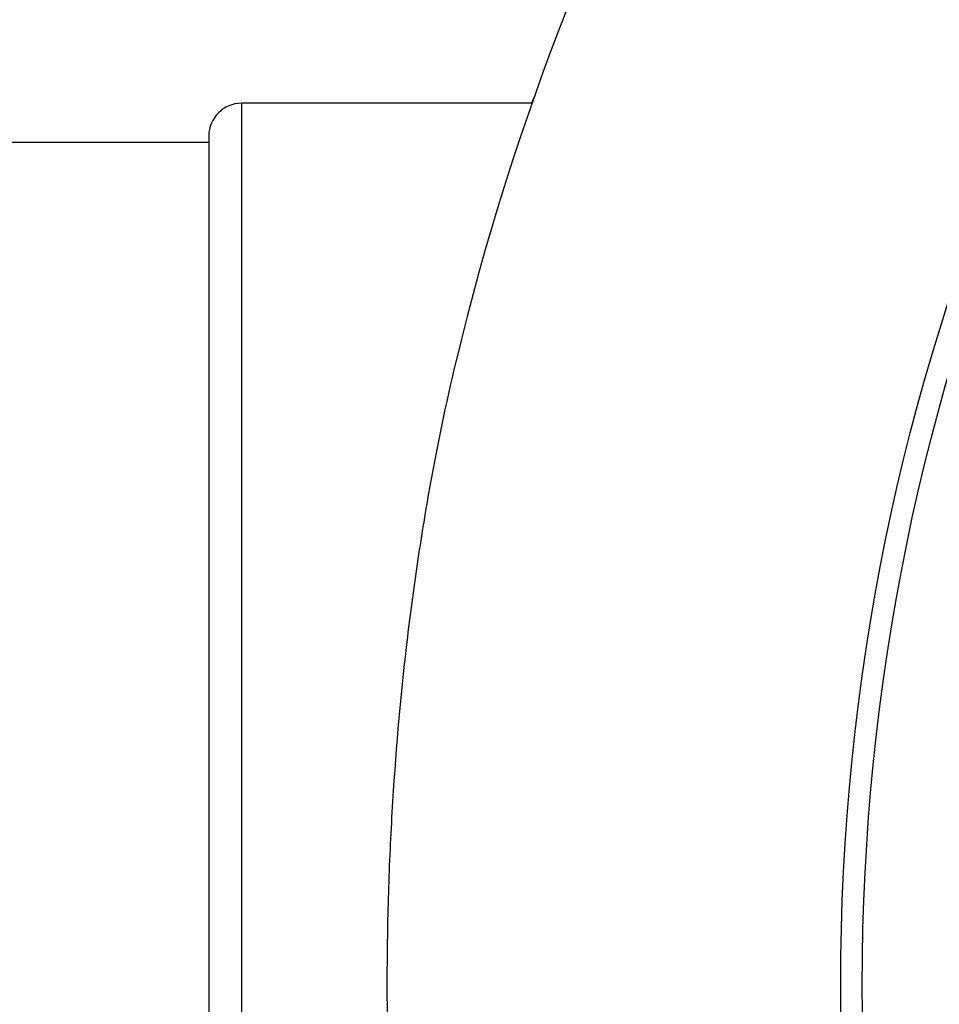
# Model space of a CAD drawing. Extents: x 8 to 543, y 77 to 313.
# Drawn here: x 73 to 101, y 193 to 223 of the extents above; entities that cross this region are included whole.
import ezdxf

# ---------------------------------------------------------------- set-up
doc = ezdxf.new("R2010")
doc.units = 0
doc.linetypes.add('SLD-CONTINUE', pattern=[0])
doc.layers.get('0').update_dxf_attribs({"linetype": 'CONTINUOUS'})
doc.styles.add('SLDTEXTSTYLE0', font='TXT', dxfattribs={"width": 0.605})
doc.dimstyles.new('SLDDIMSTYLE0', dxfattribs={"dimtxt": 15.409912, "dimasz": 12, "dimexe": 0, "dimexo": 0.0625, "dimgap": 3.852478, "dimtad": 1, "dimrnd": 1e-09, "dimzin": 12, "dimtxsty": 'SLDTEXTSTYLE0', "dimsah": 1, "dimcen": 0.09, "dimazin": 3, "dimtfac": 1, "dimtofl": 0, "dimtmove": 0, "dimatfit": 3, "dimtolj": 1, "dimtzin": 12})

# ---------------------------------------------------------------- blocks, each defined once
blk = doc.blocks.new('_D_2')
at = {"color": 7, "linetype": 'SLD-CONTINUE'}
for p, q in [((139.847, 313.224), (26.136, 313.224)), ((28.136, 193.224), (28.136, 313.224)), ((69.047, 193.224), (26.136, 193.224))]:
    blk.add_line(p, q, dxfattribs=at)
for points in [[(28.136, 313.224), (25.136, 301.224), (31.136, 301.224)], [(28.136, 193.224), (31.136, 205.224), (25.136, 205.224)]]:
    blk.add_solid(points, dxfattribs=at)
at = {"color": 7, "linetype": 'SLD-CONTINUE', "insert": (7.672, 238.525, 11.2), "char_height": 15.875, "attachment_point": 1, "rotation": 90, "style": 'SLDTEXTSTYLE0'}
blk.add_mtext('H', dxfattribs=at)

msp = doc.modelspace()

# ---------------------------------------------------------------- linework, layer by layer
at = {"color": 7, "linetype": 'SLD-CONTINUE'}
for p, q in [((88.738, 220.224), (79.847, 220.224)), ((78.847, 219.224), (78.847, 167.224)), ((78.847, 219.024), (71.459, 219.024))]:
    msp.add_line(p, q, dxfattribs=at)
at = {"color": 8, "linetype": 'SLD-CONTINUE'}
msp.add_line((79.847, 220.224), (79.847, 166.224), dxfattribs=at)
at = {"color": 7, "linetype": 'SLD-CONTINUE'}
for radius in [67.659, 67]:
    msp.add_circle((165.847, 193.224), radius, dxfattribs=at)
for centre, radius, start, end in [((165.847, 193.224), 81.7, 103.5064, 166.4936), ((79.847, 219.224), 1, 90, 180)]:
    msp.add_arc(centre, radius, start, end, dxfattribs=at)
for points, knots in [([(88.738, 220.224), (88.752, 220.264), (88.781, 220.347), (88.804, 220.413), (88.806, 220.419), (88.807, 220.422)], [0, 0, 0, 0, 0.3304469, 0.6834607, 1, 1, 1, 1]), ([(86.407, 212.306), (86.105, 211.05), (85.822, 209.693), (85.438, 207.509), (85.317, 206.756), (85.09, 205.199), (84.984, 204.392), (84.7, 201.944), (84.553, 200.262), (84.403, 197.665), (84.364, 196.784), (84.313, 195.007), (84.3, 194.121), (84.3, 191.471), (84.35, 189.715), (84.5, 187.097), (84.563, 186.229), (84.709, 184.538), (84.793, 183.709), (84.981, 182.085), (85.084, 181.29), (85.31, 179.734), (85.433, 178.97), (85.82, 176.763), (86.105, 175.4), (86.407, 174.143)], [0, 0, 0, 0, 0.125, 0.125, 0.1875, 0.1875, 0.25, 0.25, 0.375, 0.375, 0.4375, 0.4375, 0.5, 0.5, 0.625, 0.625, 0.6875, 0.6875, 0.75, 0.75, 0.8125, 0.8125, 0.875, 0.875, 1, 1, 1, 1])]:
    msp.add_open_spline(points, degree=3, knots=knots, dxfattribs=at)

# ---------------------------------------------------------------- dimensions: what is measured, and where the dimension line sits
dim = msp.add_linear_dim(base=(28.136, 313.224), p1=(71.047, 193.224), p2=(141.847, 313.224), angle=90, dimstyle='SLDDIMSTYLE0', dxfattribs=at)
dim.commit()
dim.dimension.update_dxf_attribs({"geometry": '_D_2', "text_midpoint": (28.136, 253.224), "dimtype": 160})

doc.saveas('drawing.dxf')
